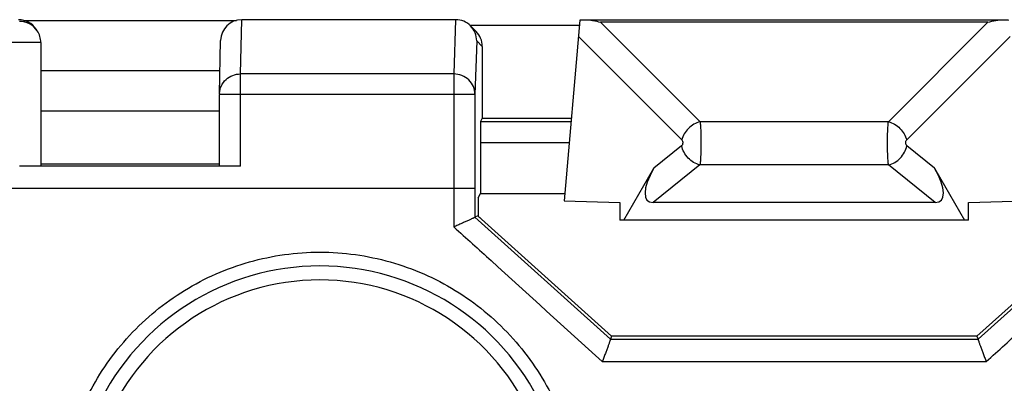
# Model space of a CAD drawing. Units: millimetres. Extents: x -83 to 47, y -37 to 89.
# Drawn here: x -22 to -8, y -28 to -22 of the extents above; entities that cross this region are included whole.
import ezdxf

# ---------------------------------------------------------------- set-up
doc = ezdxf.new("R2010")
doc.units = ezdxf.units.MM
doc.header["$LTSCALE"] = 30.734
doc.layers.get('0').update_dxf_attribs({"linetype": 'CONTINUOUS'})
for name, color, linetype in [('ASSI', 7, 'CONTINUOUS'), ('DRAFT', 7, 'CONTINUOUS'), ('RACCORDO', 7, 'CONTINUOUS')]:
    doc.layers.add(name, color=color, linetype=linetype)

msp = doc.modelspace()

# ---------------------------------------------------------------- linework, layer by layer
at = {"color": 7, "linetype": 'CONTINUOUS'}
msp.add_line((-8.769, -25.35), (-13.731, -25.35), dxfattribs=at)
at = {"layer": 'ASSI', "color": 7, "linetype": 'CONTINUOUS'}
msp.add_line((-14.23, -22.5), (-8.27, -22.5), dxfattribs=at)
at = {"layer": 'DRAFT', "color": 7, "linetype": 'CONTINUOUS'}
for p, q in [((-21.972, -23.223), (-19.421, -23.223)), ((-19.428, -23.8), (-21.972, -23.8)), ((-15.689, -23.9), (-14.423, -23.9)), ((-21.972, -24.55), (-19.428, -24.55)), ((-15.715, -24.969), (-14.517, -24.969)), ((-14.526, -25.076), (-13.731, -25.1)), ((-8.769, -25.1), (-7.974, -25.076)), ((-13.731, -25.1), (-13.731, -25.35)), ((-8.769, -25.35), (-8.769, -25.1)), ((-8.65, -27), (-13.85, -27))]:
    msp.add_line(p, q, dxfattribs=at)
at = {"layer": 'RACCORDO', "color": 7, "linetype": 'CONTINUOUS'}
for p, q in [((-22.213, -22.51), (-19.187, -22.51)), ((-16.068, -22.5), (-19.112, -22.5)), ((-14.301, -22.505), (-14.526, -25.076)), ((-22.022, -22.658), (-22.038, -22.634)), ((-15.865, -22.579), (-14.308, -22.579)), ((-15.856, -22.588), (-15.777, -22.667)), ((-21.972, -22.824), (-21.972, -24.578)), ((-19.428, -23.554), (-19.412, -22.794)), ((-15.689, -22.879), (-15.689, -23.9)), ((-19.428, -24.578), (-19.428, -23.561)), ((-15.689, -23.9), (-15.713, -23.947)), ((-15.715, -24.247), (-15.715, -24.969)), ((-19.128, -24.58), (-22.272, -24.58)), ((-13.674, -25.35), (-13.247, -24.611)), ((-9.253, -24.611), (-8.826, -25.35)), ((-15.747, -25.034), (-15.715, -24.969)), ((-9.244, -25.1), (-13.256, -25.1)), ((-15.75, -25.289), (-15.793, -25.308)), ((-13.85, -27), (-15.701, -25.334)), ((-6.799, -25.334), (-8.65, -27)), ((-13.85, -27), (-13.866, -27.042)), ((-8.65, -27), (-8.634, -27.042))]:
    msp.add_line(p, q, dxfattribs=at)
at = {"layer": 'RACCORDO', "color": 250, "linetype": 'CONTINUOUS'}
for p, q in [((-19.128, -23.271), (-19.112, -22.5)), ((-16.068, -22.5), (-16.093, -23.271)), ((-14.005, -22.536), (-12.59, -23.95)), ((-8.495, -22.536), (-14.005, -22.536)), ((-9.91, -23.95), (-8.495, -22.536)), ((-21.972, -22.824), (-22.824, -22.824)), ((-15.768, -22.8), (-15.793, -23.561)), ((-15.768, -22.8), (-15.689, -22.879)), ((-14.322, -22.738), (-12.85, -24.21)), ((-9.65, -24.21), (-8.178, -22.738)), ((-16.093, -23.271), (-19.128, -23.271)), ((-19.128, -24.58), (-19.128, -23.271)), ((-16.093, -23.271), (-16.093, -24.9)), ((-15.793, -23.561), (-19.428, -23.561)), ((-15.793, -23.561), (-15.793, -24.9)), ((-15.713, -23.947), (-14.427, -23.947)), ((-9.91, -23.95), (-12.59, -23.95)), ((-15.715, -24.247), (-14.454, -24.247)), ((-12.852, -24.292), (-13.247, -24.611)), ((-9.253, -24.611), (-9.648, -24.292)), ((-12.592, -24.564), (-13.256, -25.1)), ((-9.908, -24.564), (-12.592, -24.564)), ((-9.244, -25.1), (-9.908, -24.564)), ((-15.793, -24.9), (-22.5, -24.9)), ((-16.093, -24.9), (-16.093, -25.446)), ((-15.793, -24.9), (-15.793, -25.308)), ((-15.793, -25.308), (-13.866, -27.042)), ((-8.634, -27.042), (-6.707, -25.308)), ((-13.866, -27.042), (-8.634, -27.042)), ((-13.981, -27.361), (-8.519, -27.361))]:
    msp.add_line(p, q, dxfattribs=at)
at = {"layer": 'RACCORDO', "color": 7, "linetype": 'CONTINUOUS'}
for centre, radius, start, end in [((-22.288, -22.8), 0.3, 33.6627, 89.9964), ((-19.112, -22.8), 0.3, 90.0291, 178.8001), ((-22.272, -22.824), 0.3, 0, 33.6632), ((-16.069, -22.801), 0.301, 0.066, 44.9968), ((-19.128, -23.561), 0.3, 178.7574, 180), ((-18, -29.5), 3.5, 25.3769, 154.6231)]:
    msp.add_arc(centre, radius, start, end, dxfattribs=at)
at = {"layer": 'RACCORDO', "color": 250, "linetype": 'CONTINUOUS'}
for centre, radius, start, end in [((-22.272, -22.824), 0.3, 33.6632, 90.0034), ((-19.149, -23.56), 0.28, 177.2603, 178.7544), ((-18, -29.5), 3.3, 23.1998, 156.8001)]:
    msp.add_arc(centre, radius, start, end, dxfattribs=at)
at = {"layer": 'RACCORDO', "color": 7, "linetype": 'CONTINUOUS'}
for centre, major_axis, ratio, start_param, end_param in [((-15.989, -22.879), (-0.212, 0.212), 0.999924, -2.356233, -1.570796), ((-15.712, -24.247), (0, 0.3), 0.008727, 0.017453, 1.570796), ((-12.825, -24.48), (0.509, 0.595), 0.342331, -4.214676, -2.856794), ((-9.675, -24.48), (-0.509, 0.595), 0.342331, -3.426391, -2.068509), ((-15.747, -25.334), (0, 0.3), 0.008727, 0.017453, 1.421924), ((-15.697, -25.334), (0.333, -0.3), 0.005839, -1.726155, -1.577282)]:
    msp.add_ellipse(centre, major_axis=major_axis, ratio=ratio, start_param=start_param, end_param=end_param, dxfattribs=at)
for points, knots in [([(-15.856, -22.588), (-15.884, -22.56), (-15.95, -22.516), (-16.029, -22.5), (-16.068, -22.5)], [0, 0, 0, 0, 0.499553, 1, 1, 1, 1]), ([(-14.301, -22.505), (-14.295, -22.504), (-14.272, -22.501), (-14.248, -22.5), (-14.23, -22.5)], [0, 0, 0, 0, 0.246926, 1, 1, 1, 1]), ([(-14.23, -22.5), (-14.193, -22.5), (-14.116, -22.507), (-14.042, -22.525), (-14.005, -22.536)], [0, 0, 0, 0, 0.489858, 1, 1, 1, 1]), ([(-8.495, -22.536), (-8.458, -22.525), (-8.384, -22.507), (-8.307, -22.5), (-8.27, -22.5)], [0, 0, 0, 0, 0.510142, 1, 1, 1, 1]), ([(-8.27, -22.5), (-8.264, -22.5), (-8.24, -22.5), (-8.216, -22.502), (-8.199, -22.505)], [0, 0, 0, 0, 0.253159, 1, 1, 1, 1]), ([(-15.793, -25.308), (-15.793, -25.308), (-15.794, -25.309), (-15.795, -25.31), (-15.797, -25.311), (-15.801, -25.313), (-15.808, -25.317), (-15.819, -25.322), (-15.833, -25.328), (-15.849, -25.335), (-15.867, -25.344), (-15.895, -25.357), (-15.934, -25.374), (-15.984, -25.397), (-16.037, -25.421), (-16.074, -25.438), (-16.093, -25.446)], [0, 0, 0, 0, 0.002072, 0.006695, 0.013881, 0.023605, 0.050478, 0.086856, 0.132139, 0.185629, 0.246562, 0.314142, 0.466015, 0.634907, 0.814795, 1, 1, 1, 1]), ([(-13.866, -27.042), (-13.866, -27.042), (-13.866, -27.043), (-13.866, -27.045), (-13.867, -27.047), (-13.868, -27.052), (-13.871, -27.06), (-13.875, -27.072), (-13.879, -27.086), (-13.885, -27.103), (-13.892, -27.122), (-13.903, -27.152), (-13.918, -27.194), (-13.938, -27.247), (-13.959, -27.303), (-13.974, -27.341), (-13.981, -27.361)], [0, 0, 0, 0, 0.002324, 0.007087, 0.014355, 0.024121, 0.051002, 0.08734, 0.132588, 0.186087, 0.247098, 0.314828, 0.467147, 0.636409, 0.816112, 1, 1, 1, 1]), ([(-8.634, -27.042), (-8.634, -27.042), (-8.634, -27.043), (-8.634, -27.045), (-8.633, -27.047), (-8.632, -27.052), (-8.629, -27.06), (-8.625, -27.072), (-8.621, -27.086), (-8.615, -27.103), (-8.608, -27.122), (-8.597, -27.152), (-8.582, -27.194), (-8.562, -27.247), (-8.541, -27.303), (-8.526, -27.341), (-8.519, -27.361)], [0, 0, 0, 0, 0.002324, 0.007087, 0.014355, 0.024121, 0.051002, 0.08734, 0.132588, 0.186087, 0.247098, 0.314828, 0.467147, 0.636409, 0.816112, 1, 1, 1, 1])]:
    msp.add_open_spline(points, degree=3, knots=knots, dxfattribs=at)
at = {"layer": 'RACCORDO', "color": 250, "linetype": 'CONTINUOUS'}
for points, knots in [([(-19.428, -23.547), (-19.426, -23.51), (-19.408, -23.437), (-19.34, -23.345), (-19.242, -23.285), (-19.166, -23.271), (-19.128, -23.271)], [0, 0, 0, 0, 0.246048, 0.49445, 0.746077, 1, 1, 1, 1]), ([(-15.793, -23.561), (-15.793, -23.523), (-15.809, -23.447), (-15.876, -23.35), (-15.976, -23.286), (-16.054, -23.271), (-16.093, -23.271)], [0, 0, 0, 0, 0.245919, 0.494358, 0.746099, 1, 1, 1, 1]), ([(-12.59, -23.95), (-12.588, -23.969), (-12.584, -24.014), (-12.578, -24.119), (-12.576, -24.235), (-12.578, -24.355), (-12.581, -24.438), (-12.585, -24.506), (-12.589, -24.547), (-12.592, -24.564)], [0, 0, 0, 0, 0.094244, 0.217404, 0.513153, 0.663946, 0.801777, 0.916545, 1, 1, 1, 1]), ([(-9.908, -24.564), (-9.911, -24.547), (-9.915, -24.506), (-9.919, -24.438), (-9.922, -24.355), (-9.924, -24.235), (-9.922, -24.119), (-9.916, -24.014), (-9.912, -23.969), (-9.91, -23.95)], [0, 0, 0, 0, 0.083455, 0.198223, 0.336054, 0.486847, 0.782596, 0.905756, 1, 1, 1, 1]), ([(-12.85, -24.21), (-12.845, -24.215), (-12.838, -24.229), (-12.835, -24.252), (-12.839, -24.275), (-12.847, -24.288), (-12.852, -24.292)], [0, 0, 0, 0, 0.223909, 0.510012, 0.788903, 1, 1, 1, 1]), ([(-9.648, -24.292), (-9.653, -24.288), (-9.661, -24.275), (-9.665, -24.252), (-9.662, -24.229), (-9.655, -24.215), (-9.65, -24.21)], [0, 0, 0, 0, 0.211097, 0.489988, 0.776091, 1, 1, 1, 1]), ([(-12.592, -24.564), (-12.655, -24.55), (-12.773, -24.478), (-12.839, -24.356), (-12.852, -24.292)], [0, 0, 0, 0, 0.494012, 1, 1, 1, 1]), ([(-9.908, -24.564), (-9.845, -24.55), (-9.727, -24.478), (-9.661, -24.356), (-9.648, -24.292)], [0, 0, 0, 0, 0.494012, 1, 1, 1, 1]), ([(-16.093, -25.446), (-15.917, -25.605), (-15.213, -26.244), (-14.509, -26.882), (-13.981, -27.361)], [0, 0, 0, 0, 0.250067, 1, 1, 1, 1]), ([(-8.519, -27.361), (-8.343, -27.201), (-7.639, -26.563), (-6.935, -25.925), (-6.407, -25.446)], [0, 0, 0, 0, 0.249915, 1, 1, 1, 1]), ([(-21.286, -27.815), (-21.209, -27.665), (-21.034, -27.375), (-20.716, -26.98), (-20.346, -26.633), (-19.932, -26.338), (-19.482, -26.103), (-19.004, -25.932), (-18.507, -25.828), (-18, -25.793), (-17.493, -25.828), (-16.996, -25.932), (-16.518, -26.103), (-16.068, -26.338), (-15.654, -26.633), (-15.284, -26.98), (-14.966, -27.375), (-14.791, -27.665), (-14.714, -27.815)], [0, 0, 0, 0, 0.062425, 0.124891, 0.187386, 0.249898, 0.312419, 0.374945, 0.437472, 0.5, 0.562528, 0.625055, 0.687581, 0.750102, 0.812614, 0.875109, 0.937575, 1, 1, 1, 1]), ([(-5.547, -33.211), (-5.665, -33.191), (-5.898, -33.14), (-6.238, -33.029), (-6.565, -32.885), (-6.979, -32.652), (-7.449, -32.286), (-7.839, -31.836), (-8.093, -31.438), (-8.308, -31.016), (-8.498, -30.453), (-8.592, -29.746), (-8.548, -29.032), (-8.366, -28.339), (-8.105, -27.801), (-7.837, -27.407), (-7.607, -27.132), (-7.351, -26.881), (-6.98, -26.581), (-6.462, -26.278), (-5.894, -26.084), (-5.424, -25.998), (-5.067, -25.968), (-4.708, -25.975), (-4.471, -26.003), (-4.353, -26.022)], [0, 0, 0, 0, 0.031366, 0.062698, 0.09399, 0.125236, 0.187522, 0.249671, 0.280755, 0.311834, 0.373947, 0.43615, 0.498479, 0.560938, 0.623504, 0.654855, 0.686222, 0.717599, 0.748984, 0.811691, 0.874407, 0.905805, 0.937203, 0.968602, 1, 1, 1, 1]), ([(-5.498, -32.853), (-5.712, -32.817), (-6.03, -32.731), (-6.429, -32.557), (-6.808, -32.346), (-7.239, -32.014), (-7.597, -31.605), (-7.831, -31.243), (-8.028, -30.859), (-8.204, -30.345), (-8.29, -29.7), (-8.25, -29.048), (-8.082, -28.415), (-7.794, -27.826), (-7.461, -27.391), (-7.148, -27.087), (-6.806, -26.815), (-6.331, -26.541), (-5.812, -26.365), (-5.382, -26.287), (-4.947, -26.252), (-4.618, -26.274), (-4.403, -26.31)], [0, 0, 0, 0, 0.062667, 0.09397, 0.125221, 0.187492, 0.2496, 0.280657, 0.311707, 0.373766, 0.43593, 0.498244, 0.560713, 0.623311, 0.685999, 0.717403, 0.748816, 0.811583, 0.874361, 0.905789, 0.937219, 1, 1, 1, 1])]:
    msp.add_open_spline(points, degree=3, knots=knots, dxfattribs=at)
for points in [[(-12.59, -23.95), (-12.652, -23.966), (-12.766, -24.034), (-12.835, -24.149), (-12.85, -24.21)], [(-9.91, -23.95), (-9.848, -23.966), (-9.734, -24.034), (-9.665, -24.149), (-9.65, -24.21)]]:
    msp.add_open_spline(points, degree=3, dxfattribs=at)

doc.saveas('drawing.dxf')
